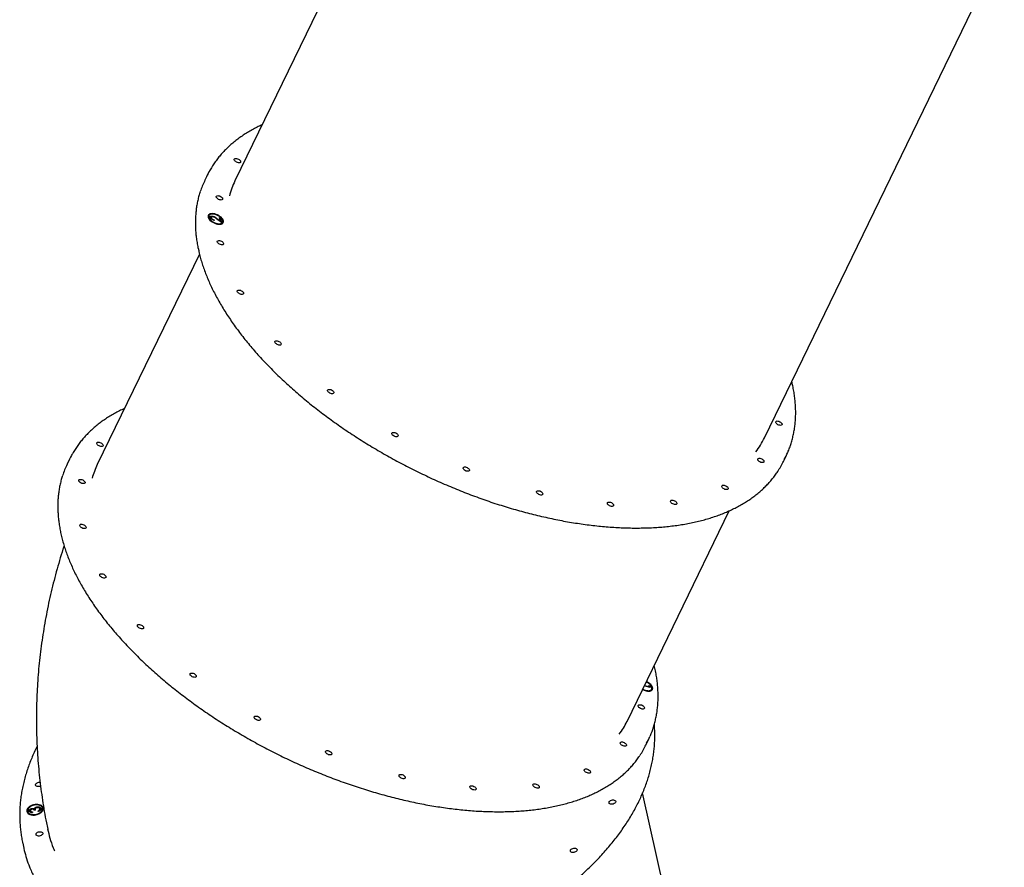
# Model space of a CAD drawing. Units: millimetres. Extents: x 4049 to 14528, y 5659 to 18970.
# Drawn here: x 6247 to 7545, y 9038 to 10155 of the extents above; entities that cross this region are included whole.
import ezdxf

# ---------------------------------------------------------------- set-up
doc = ezdxf.new("R2010")
doc.units = ezdxf.units.MM
doc.header["$LTSCALE"] = 200

msp = doc.modelspace()

# ---------------------------------------------------------------- linework, layer by layer
at = {"color": 7, "linetype": 'Continuous', "lineweight": 25}
for p, q in [((6846.5, 10594.3), (6530.5, 9942.8)), ((7228.8, 9604.2), (7544.7, 10255.7)), ((6494, 9950), (6490.7, 9943.1)), ((6496.3, 9897), (6496, 9896.3)), ((6499.6, 9895.1), (6499.1, 9894.1)), ((6499.1, 9893.5), (6499.5, 9894.2)), ((6501.2, 9895.6), (6501.6, 9896.3)), ((6502.8, 9890.6), (6503.1, 9891.4)), ((6503.1, 9891.4), (6503.3, 9890.6)), ((6512.9, 9887.9), (6506.4, 9892.8)), ((6506.9, 9893.3), (6511.1, 9890.2)), ((6510.2, 9894.4), (6511.6, 9894)), ((6511.1, 9890.2), (6510.2, 9894.4)), ((6510.4, 9893.4), (6511.2, 9893.2)), ((6510.8, 9889.5), (6511.1, 9890.2)), ((6511.2, 9893.2), (6511.6, 9894)), ((6511.2, 9893.2), (6512.3, 9888.4)), ((6511.6, 9894), (6512.9, 9887.9)), ((6514, 9887.6), (6514.3, 9888.3)), ((6483.8, 9846.4), (6349.2, 9568.8)), ((7253.7, 9573.1), (7257.1, 9580)), ((6312.7, 9576.1), (6309.3, 9569.2)), ((7047.4, 9230.2), (7182, 9507.8)), ((7078.1, 9275.1), (7070.1, 9277.1)), ((7070.5, 9277.7), (7076.5, 9276.3)), ((7076.5, 9276.3), (7076.2, 9277.7)), ((7076.2, 9277.7), (7077.7, 9276.8)), ((7076.2, 9275.6), (7076.5, 9276.3)), ((7076.4, 9276.5), (7077.4, 9276)), ((7077.4, 9276), (7077.7, 9276.8)), ((7077.4, 9276), (7077.5, 9275.3)), ((7077.7, 9276.8), (7078.1, 9275.1)), ((7079.7, 9272.1), (7080.1, 9272.9)), ((7072.4, 9199.2), (7075.7, 9206.1)), ((7125, 8879.9), (7068, 9136)), ((6257.4, 9111.7), (6257.6, 9110.9)), ((6261.2, 9111.6), (6261, 9112.4)), ((6262.9, 9114.8), (6262.7, 9115.6)), ((6263.7, 9111), (6263.8, 9110.2)), ((6267.3, 9113.3), (6265.8, 9113)), ((6266.1, 9114.4), (6266, 9115.2)), ((6267.2, 9115.7), (6267, 9116.4)), ((6269.6, 9116.8), (6269.5, 9117.5)), ((6271.2, 9111.5), (6271.1, 9112.3)), ((6273.1, 9112.7), (6272.9, 9113.5)), ((6273.6, 9114.4), (6273.4, 9115.2)), ((6277.1, 9115.3), (6276.9, 9116)), ((6250.9, 9069.9), (6252.4, 9063)), ((6252.4, 9063.2), (6252.4, 9063))]:
    msp.add_line(p, q, dxfattribs=at)
at = {"color": 7, "linetype": 'Continuous', "lineweight": 25, "flags": 128}
for points in [[(6529.8, 9970.5), (6529.8, 9971.3), (6530.2, 9971.8), (6530.8, 9972.2), (6531.7, 9972.4), (6532.8, 9972.4), (6534, 9972.1), (6535.1, 9971.6), (6536.2, 9970.9), (6537.1, 9970.2), (6537.8, 9969.3), (6538.1, 9968.5), (6538.1, 9967.8), (6537.8, 9967.2), (6537.1, 9966.8), (6536.2, 9966.7), (6535.2, 9966.7), (6534, 9967), (6532.8, 9967.5), (6531.7, 9968.2), (6530.8, 9968.9), (6530.2, 9969.7), (6529.8, 9970.5)], [(6506, 9921.5), (6506, 9922.2), (6506.4, 9922.8), (6507, 9923.2), (6507.9, 9923.4), (6509, 9923.3), (6510.2, 9923), (6511.3, 9922.5), (6512.4, 9921.9), (6513.3, 9921.1), (6514, 9920.3), (6514.3, 9919.5), (6514.3, 9918.8), (6514, 9918.2), (6513.3, 9917.8), (6512.4, 9917.6), (6511.4, 9917.7), (6510.2, 9918), (6509, 9918.4), (6507.9, 9919.1), (6507, 9919.9), (6506.4, 9920.7), (6506, 9921.5)], [(6503.9, 9899.3), (6502.1, 9899.6), (6500.4, 9899.7), (6498.9, 9899.6), (6497.6, 9899.3), (6496.5, 9898.7), (6495.7, 9898), (6495.3, 9897.1), (6495.1, 9896), (6495.3, 9894.8), (6495.8, 9893.6), (6496.6, 9892.3), (6497.7, 9891.1), (6499.1, 9889.9), (6500.6, 9888.8), (6502.3, 9887.8), (6504.1, 9887), (6505.9, 9886.3), (6507.7, 9885.9), (6509.4, 9885.7), (6511.1, 9885.7), (6512.5, 9885.9), (6513.7, 9886.3), (6514.6, 9887), (6515.2, 9887.8), (6515.5, 9888.8), (6515.5, 9889.9), (6515.2, 9891.1), (6514.5, 9892.4), (6513.5, 9893.7), (6512.3, 9894.9), (6510.9, 9896), (6509.3, 9897.1), (6507.5, 9898), (6505.7, 9898.7), (6503.9, 9899.3)], [(6504, 9898.7), (6502.3, 9899), (6500.7, 9899.1), (6499.3, 9898.9), (6498, 9898.6), (6497.1, 9898), (6496.4, 9897.2), (6496.1, 9896.3), (6496.1, 9895.2), (6496.4, 9894), (6497.1, 9892.8), (6498.1, 9891.6), (6499.3, 9890.4), (6500.7, 9889.3), (6502.3, 9888.4), (6504, 9887.5), (6505.8, 9886.9), (6507.5, 9886.5), (6509.2, 9886.3), (6510.7, 9886.3), (6512.1, 9886.6), (6513.2, 9887.1), (6514, 9887.7), (6514.5, 9888.6), (6514.6, 9889.6), (6514.5, 9890.7), (6514, 9891.9), (6513.1, 9893.1), (6512, 9894.3), (6510.7, 9895.5), (6509.2, 9896.5), (6507.5, 9897.4), (6505.8, 9898.2), (6504, 9898.7)], [(6507.4, 9862.3), (6507.4, 9863), (6507.7, 9863.6), (6508.3, 9864), (6509.2, 9864.2), (6510.3, 9864.1), (6511.5, 9863.9), (6512.7, 9863.4), (6513.7, 9862.7), (6514.6, 9861.9), (6515.3, 9861.1), (6515.6, 9860.3), (6515.6, 9859.6), (6515.3, 9859), (6514.7, 9858.6), (6513.8, 9858.4), (6512.7, 9858.5), (6511.5, 9858.8), (6510.3, 9859.3), (6509.2, 9859.9), (6508.3, 9860.7), (6507.7, 9861.5), (6507.4, 9862.3)], [(6533.7, 9797.1), (6533.7, 9797.8), (6534.1, 9798.4), (6534.7, 9798.8), (6535.6, 9798.9), (6536.7, 9798.9), (6537.9, 9798.6), (6539, 9798.1), (6540.1, 9797.4), (6541, 9796.7), (6541.7, 9795.9), (6542, 9795.1), (6542, 9794.3), (6541.7, 9793.8), (6541, 9793.4), (6540.1, 9793.2), (6539, 9793.2), (6537.9, 9793.5), (6536.7, 9794), (6535.6, 9794.7), (6534.7, 9795.4), (6534.1, 9796.3), (6533.7, 9797.1)], [(6583.3, 9730.2), (6583.3, 9730.9), (6583.7, 9731.5), (6584.3, 9731.9), (6585.2, 9732), (6586.3, 9732), (6587.5, 9731.7), (6588.6, 9731.2), (6589.7, 9730.5), (6590.6, 9729.8), (6591.3, 9728.9), (6591.6, 9728.1), (6591.6, 9727.4), (6591.3, 9726.8), (6590.6, 9726.4), (6589.7, 9726.3), (6588.6, 9726.3), (6587.5, 9726.6), (6586.3, 9727.1), (6585.2, 9727.8), (6584.3, 9728.5), (6583.7, 9729.4), (6583.3, 9730.2)], [(6652.8, 9666.2), (6652.8, 9666.9), (6653.1, 9667.5), (6653.8, 9667.9), (6654.7, 9668), (6655.7, 9668), (6656.9, 9667.7), (6658.1, 9667.2), (6659.2, 9666.5), (6660.1, 9665.8), (6660.7, 9665), (6661.1, 9664.2), (6661.1, 9663.4), (6660.7, 9662.9), (6660.1, 9662.5), (6659.2, 9662.3), (6658.1, 9662.3), (6656.9, 9662.6), (6655.8, 9663.1), (6654.7, 9663.8), (6653.8, 9664.5), (6653.1, 9665.4), (6652.8, 9666.2)], [(7243.5, 9624.4), (7243.5, 9625.1), (7243.8, 9625.7), (7244.5, 9626.1), (7245.4, 9626.3), (7246.4, 9626.2), (7247.6, 9625.9), (7248.8, 9625.4), (7249.9, 9624.8), (7250.8, 9624), (7251.4, 9623.2), (7251.7, 9622.4), (7251.7, 9621.7), (7251.4, 9621.1), (7250.8, 9620.7), (7249.9, 9620.5), (7248.8, 9620.6), (7247.6, 9620.9), (7246.4, 9621.3), (7245.4, 9622), (7244.5, 9622.8), (7243.8, 9623.6), (7243.5, 9624.4)], [(6737.4, 9609.5), (6737.4, 9610.2), (6737.7, 9610.8), (6738.3, 9611.2), (6739.2, 9611.3), (6740.3, 9611.3), (6741.5, 9611), (6742.7, 9610.5), (6743.8, 9609.8), (6744.7, 9609.1), (6745.3, 9608.2), (6745.6, 9607.4), (6745.6, 9606.7), (6745.3, 9606.1), (6744.7, 9605.7), (6743.8, 9605.6), (6742.7, 9605.6), (6741.5, 9605.9), (6740.3, 9606.4), (6739.3, 9607.1), (6738.4, 9607.8), (6737.7, 9608.7), (6737.4, 9609.5)], [(6356.8, 9594.6), (6356.8, 9593.9), (6356.4, 9593.3), (6355.8, 9592.9), (6354.9, 9592.7), (6353.8, 9592.8), (6352.6, 9593.1), (6351.5, 9593.6), (6350.4, 9594.2), (6349.5, 9595), (6348.8, 9595.8), (6348.5, 9596.6), (6348.5, 9597.3), (6348.8, 9597.9), (6349.5, 9598.3), (6350.4, 9598.5), (6351.5, 9598.4), (6352.6, 9598.1), (6353.8, 9597.6), (6354.9, 9597), (6355.8, 9596.2), (6356.4, 9595.4), (6356.8, 9594.6)], [(6831.3, 9563.9), (6831.3, 9564.6), (6831.7, 9565.2), (6832.3, 9565.6), (6833.2, 9565.8), (6834.3, 9565.7), (6835.5, 9565.4), (6836.6, 9564.9), (6837.7, 9564.3), (6838.6, 9563.5), (6839.3, 9562.7), (6839.6, 9561.9), (6839.6, 9561.2), (6839.3, 9560.6), (6838.6, 9560.2), (6837.7, 9560), (6836.6, 9560.1), (6835.5, 9560.3), (6834.3, 9560.8), (6833.2, 9561.5), (6832.3, 9562.3), (6831.7, 9563.1), (6831.3, 9563.9)], [(7219.7, 9575.3), (7219.7, 9576.1), (7220, 9576.6), (7220.6, 9577), (7221.5, 9577.2), (7222.6, 9577.2), (7223.8, 9576.9), (7225, 9576.4), (7226.1, 9575.7), (7227, 9575), (7227.6, 9574.1), (7227.9, 9573.3), (7227.9, 9572.6), (7227.6, 9572), (7227, 9571.6), (7226.1, 9571.5), (7225, 9571.5), (7223.8, 9571.8), (7222.6, 9572.3), (7221.6, 9573), (7220.7, 9573.7), (7220, 9574.5), (7219.7, 9575.3)], [(6333, 9545.5), (6333, 9544.8), (6332.6, 9544.2), (6332, 9543.9), (6331.1, 9543.7), (6330, 9543.7), (6328.8, 9544), (6327.7, 9544.5), (6326.6, 9545.2), (6325.7, 9545.9), (6325, 9546.8), (6324.7, 9547.6), (6324.7, 9548.3), (6325, 9548.9), (6325.7, 9549.3), (6326.6, 9549.4), (6327.6, 9549.4), (6328.8, 9549.1), (6330, 9548.6), (6331.1, 9547.9), (6332, 9547.2), (6332.6, 9546.3), (6333, 9545.5)], [(7172.4, 9539.8), (7172.4, 9540.5), (7172.7, 9541.1), (7173.3, 9541.5), (7174.2, 9541.6), (7175.3, 9541.6), (7176.5, 9541.3), (7177.7, 9540.8), (7178.8, 9540.1), (7179.7, 9539.4), (7180.3, 9538.6), (7180.6, 9537.8), (7180.6, 9537), (7180.3, 9536.5), (7179.7, 9536.1), (7178.8, 9535.9), (7177.7, 9535.9), (7176.5, 9536.2), (7175.3, 9536.7), (7174.2, 9537.4), (7173.3, 9538.1), (7172.7, 9539), (7172.4, 9539.8)], [(6928.2, 9532.6), (6928.2, 9533.3), (6928.6, 9533.9), (6929.2, 9534.3), (6930.1, 9534.4), (6931.2, 9534.4), (6932.4, 9534.1), (6933.5, 9533.6), (6934.6, 9532.9), (6935.5, 9532.2), (6936.2, 9531.3), (6936.5, 9530.5), (6936.5, 9529.8), (6936.2, 9529.2), (6935.5, 9528.8), (6934.6, 9528.7), (6933.6, 9528.7), (6932.4, 9529), (6931.2, 9529.5), (6930.1, 9530.2), (6929.2, 9530.9), (6928.6, 9531.8), (6928.2, 9532.6)], [(7021.5, 9517.6), (7021.5, 9518.3), (7021.8, 9518.9), (7022.5, 9519.3), (7023.4, 9519.5), (7024.5, 9519.4), (7025.6, 9519.1), (7026.8, 9518.7), (7027.9, 9518), (7028.8, 9517.2), (7029.4, 9516.4), (7029.8, 9515.6), (7029.8, 9514.9), (7029.4, 9514.3), (7028.8, 9513.9), (7027.9, 9513.7), (7026.8, 9513.8), (7025.6, 9514.1), (7024.5, 9514.6), (7023.4, 9515.2), (7022.5, 9516), (7021.8, 9516.8), (7021.5, 9517.6)], [(7104.8, 9520.1), (7104.8, 9520.8), (7105.1, 9521.4), (7105.7, 9521.8), (7106.6, 9521.9), (7107.7, 9521.9), (7108.9, 9521.6), (7110.1, 9521.1), (7111.2, 9520.5), (7112.1, 9519.7), (7112.7, 9518.9), (7113, 9518.1), (7113, 9517.3), (7112.7, 9516.8), (7112.1, 9516.4), (7111.2, 9516.2), (7110.1, 9516.2), (7108.9, 9516.5), (7107.7, 9517), (7106.7, 9517.7), (7105.8, 9518.5), (7105.1, 9519.3), (7104.8, 9520.1)], [(6334.3, 9486.4), (6334.3, 9485.7), (6334, 9485.1), (6333.3, 9484.7), (6332.4, 9484.5), (6331.3, 9484.6), (6330.2, 9484.8), (6329, 9485.3), (6327.9, 9486), (6327, 9486.8), (6326.4, 9487.6), (6326, 9488.4), (6326, 9489.1), (6326.4, 9489.7), (6327, 9490.1), (6327.9, 9490.3), (6329, 9490.2), (6330.1, 9489.9), (6331.3, 9489.4), (6332.4, 9488.8), (6333.3, 9488), (6334, 9487.2), (6334.3, 9486.4)], [(6360.6, 9421.1), (6360.7, 9420.4), (6360.3, 9419.8), (6359.7, 9419.4), (6358.8, 9419.2), (6357.7, 9419.3), (6356.5, 9419.6), (6355.3, 9420.1), (6354.3, 9420.7), (6353.4, 9421.5), (6352.7, 9422.3), (6352.4, 9423.1), (6352.4, 9423.8), (6352.7, 9424.4), (6353.4, 9424.8), (6354.3, 9425), (6355.3, 9424.9), (6356.5, 9424.7), (6357.7, 9424.2), (6358.8, 9423.5), (6359.7, 9422.7), (6360.3, 9421.9), (6360.6, 9421.1)], [(6410.3, 9354.2), (6410.3, 9353.5), (6409.9, 9352.9), (6409.3, 9352.5), (6408.4, 9352.3), (6407.3, 9352.4), (6406.1, 9352.7), (6404.9, 9353.2), (6403.9, 9353.8), (6403, 9354.6), (6402.3, 9355.4), (6402, 9356.2), (6402, 9356.9), (6402.3, 9357.5), (6403, 9357.9), (6403.9, 9358.1), (6404.9, 9358), (6406.1, 9357.7), (6407.3, 9357.3), (6408.4, 9356.6), (6409.3, 9355.8), (6409.9, 9355), (6410.3, 9354.2)], [(6479.7, 9290.2), (6479.7, 9289.5), (6479.4, 9288.9), (6478.7, 9288.5), (6477.8, 9288.3), (6476.8, 9288.4), (6475.6, 9288.7), (6474.4, 9289.2), (6473.3, 9289.8), (6472.4, 9290.6), (6471.8, 9291.4), (6471.4, 9292.2), (6471.4, 9292.9), (6471.8, 9293.5), (6472.4, 9293.9), (6473.3, 9294.1), (6474.4, 9294), (6475.6, 9293.8), (6476.7, 9293.3), (6477.8, 9292.6), (6478.7, 9291.8), (6479.4, 9291), (6479.7, 9290.2)], [(7072.4, 9271.2), (7074.2, 9270.9), (7075.8, 9270.8), (7077.2, 9271), (7078.4, 9271.4), (7079.4, 9272), (7080, 9272.7), (7080.3, 9273.7), (7080.3, 9274.7), (7080, 9275.9), (7079.3, 9277.1), (7078.4, 9278.3), (7077.2, 9279.5), (7075.7, 9280.6), (7074.1, 9281.6), (7072.7, 9282.3)], [(7072.6, 9270.6), (7074.4, 9270.3), (7076, 9270.2), (7077.5, 9270.3), (7078.9, 9270.7), (7079.9, 9271.2), (7080.7, 9272), (7081.2, 9272.9), (7081.3, 9273.9), (7081.1, 9275.1), (7080.6, 9276.3), (7079.8, 9277.6), (7078.7, 9278.8), (7077.4, 9280), (7075.9, 9281.2), (7074.2, 9282.1), (7072.9, 9282.8)], [(7070.4, 9248.4), (7070.4, 9247.7), (7070.1, 9247.1), (7069.4, 9246.7), (7068.5, 9246.6), (7067.5, 9246.6), (7066.3, 9246.9), (7065.1, 9247.4), (7064, 9248.1), (7063.1, 9248.8), (7062.5, 9249.7), (7062.1, 9250.5), (7062.1, 9251.2), (7062.5, 9251.8), (7063.1, 9252.2), (7064, 9252.3), (7065.1, 9252.3), (7066.3, 9252), (7067.4, 9251.5), (7068.5, 9250.8), (7069.4, 9250.1), (7070.1, 9249.2), (7070.4, 9248.4)], [(6564.3, 9233.5), (6564.3, 9232.8), (6564, 9232.2), (6563.3, 9231.8), (6562.4, 9231.6), (6561.4, 9231.7), (6560.2, 9232), (6559, 9232.5), (6557.9, 9233.1), (6557, 9233.9), (6556.4, 9234.7), (6556, 9235.5), (6556, 9236.2), (6556.4, 9236.8), (6557, 9237.2), (6557.9, 9237.4), (6559, 9237.3), (6560.2, 9237), (6561.3, 9236.6), (6562.4, 9235.9), (6563.3, 9235.1), (6564, 9234.3), (6564.3, 9233.5)], [(7083.7, 9223.4), (7083.5, 9224.8), (7083.4, 9226.1)], [(7046.6, 9199.4), (7046.6, 9198.7), (7046.3, 9198.1), (7045.6, 9197.7), (7044.7, 9197.5), (7043.7, 9197.6), (7042.5, 9197.9), (7041.3, 9198.4), (7040.2, 9199), (7039.3, 9199.8), (7038.7, 9200.6), (7038.3, 9201.4), (7038.3, 9202.1), (7038.7, 9202.7), (7039.3, 9203.1), (7040.2, 9203.3), (7041.3, 9203.2), (7042.5, 9202.9), (7043.6, 9202.4), (7044.7, 9201.8), (7045.6, 9201), (7046.3, 9200.2), (7046.6, 9199.4)], [(6658.3, 9187.9), (6658.3, 9187.2), (6657.9, 9186.6), (6657.3, 9186.2), (6656.4, 9186.1), (6655.3, 9186.1), (6654.1, 9186.4), (6653, 9186.9), (6651.9, 9187.6), (6651, 9188.3), (6650.3, 9189.1), (6650, 9189.9), (6650, 9190.7), (6650.3, 9191.2), (6651, 9191.6), (6651.9, 9191.8), (6652.9, 9191.8), (6654.1, 9191.5), (6655.3, 9191), (6656.4, 9190.3), (6657.3, 9189.6), (6657.9, 9188.7), (6658.3, 9187.9)], [(6999.3, 9163.8), (6999.3, 9163.1), (6999, 9162.5), (6998.3, 9162.1), (6997.4, 9161.9), (6996.3, 9162), (6995.2, 9162.3), (6994, 9162.8), (6992.9, 9163.4), (6992, 9164.2), (6991.4, 9165), (6991, 9165.8), (6991, 9166.5), (6991.4, 9167.1), (6992, 9167.5), (6992.9, 9167.7), (6994, 9167.6), (6995.2, 9167.4), (6996.3, 9166.9), (6997.4, 9166.2), (6998.3, 9165.4), (6999, 9164.6), (6999.3, 9163.8)], [(6267.8, 9146.2), (6267.9, 9147), (6268.2, 9147.8), (6268.9, 9148.6), (6269.9, 9149.3), (6271, 9149.7), (6272.3, 9150), (6273.5, 9150.1), (6273.8, 9150.1)], [(6755.2, 9156.6), (6755.2, 9155.9), (6754.8, 9155.3), (6754.2, 9154.9), (6753.3, 9154.7), (6752.2, 9154.8), (6751, 9155.1), (6749.9, 9155.6), (6748.8, 9156.2), (6747.9, 9157), (6747.2, 9157.8), (6746.9, 9158.6), (6746.9, 9159.3), (6747.2, 9159.9), (6747.9, 9160.3), (6748.8, 9160.5), (6749.8, 9160.4), (6751, 9160.1), (6752.2, 9159.7), (6753.3, 9159), (6754.2, 9158.2), (6754.8, 9157.4), (6755.2, 9156.6)], [(6274.4, 9145), (6273.5, 9144.7), (6272.2, 9144.4), (6271, 9144.3), (6269.8, 9144.5), (6268.9, 9144.9), (6268.2, 9145.5), (6267.8, 9146.2)], [(6848.4, 9141.7), (6848.4, 9140.9), (6848.1, 9140.4), (6847.5, 9140), (6846.6, 9139.8), (6845.5, 9139.9), (6844.3, 9140.1), (6843.1, 9140.6), (6842, 9141.3), (6841.1, 9142.1), (6840.5, 9142.9), (6840.2, 9143.7), (6840.2, 9144.4), (6840.5, 9145), (6841.1, 9145.4), (6842, 9145.5), (6843.1, 9145.5), (6844.3, 9145.2), (6845.5, 9144.7), (6846.6, 9144.1), (6847.5, 9143.3), (6848.1, 9142.5), (6848.4, 9141.7)], [(6931.7, 9144.1), (6931.7, 9143.4), (6931.4, 9142.8), (6930.7, 9142.4), (6929.8, 9142.3), (6928.8, 9142.3), (6927.6, 9142.6), (6926.4, 9143.1), (6925.3, 9143.7), (6924.4, 9144.5), (6923.8, 9145.3), (6923.4, 9146.1), (6923.4, 9146.9), (6923.8, 9147.4), (6924.4, 9147.8), (6925.3, 9148), (6926.4, 9147.9), (6927.6, 9147.7), (6928.7, 9147.2), (6929.8, 9146.5), (6930.7, 9145.7), (6931.4, 9144.9), (6931.7, 9144.1)], [(7023.7, 9123), (7023.7, 9123.8), (7024.1, 9124.6), (7024.8, 9125.3), (7025.7, 9126), (7026.9, 9126.5), (7028.1, 9126.7), (7029.4, 9126.8), (7030.5, 9126.6), (7031.5, 9126.2), (7032.2, 9125.6), (7032.5, 9124.9), (7032.5, 9124.1), (7032.1, 9123.3), (7031.4, 9122.5), (7030.5, 9121.9), (7029.3, 9121.4), (7028.1, 9121.1), (7026.8, 9121.1), (7025.7, 9121.2), (7024.7, 9121.6), (7024.1, 9122.2), (7023.7, 9123)], [(6277.9, 9116.3), (6277.5, 9117.4), (6276.7, 9118.4), (6275.6, 9119.3), (6274.3, 9120), (6272.7, 9120.5), (6271, 9120.8), (6269.1, 9120.9), (6267.2, 9120.7), (6265.2, 9120.4), (6263.3, 9119.8), (6261.6, 9119), (6260, 9118.1), (6258.7, 9117), (6257.6, 9115.8), (6256.9, 9114.6), (6256.4, 9113.3), (6256.3, 9112.1), (6256.6, 9110.9), (6257.2, 9109.8), (6258.1, 9108.9), (6259.3, 9108.1), (6260.8, 9107.4), (6262.5, 9107), (6264.3, 9106.9), (6266.2, 9106.9), (6268.2, 9107.2), (6270.1, 9107.6), (6271.9, 9108.3), (6273.6, 9109.2), (6275, 9110.2), (6276.2, 9111.3), (6277.1, 9112.5), (6277.7, 9113.8), (6278, 9115), (6277.9, 9116.3)], [(6276.9, 9116), (6276.5, 9117.1), (6275.7, 9118.1), (6274.7, 9119), (6273.3, 9119.6), (6271.7, 9120), (6270, 9120.2), (6268.2, 9120.2), (6266.3, 9120), (6264.5, 9119.5), (6262.7, 9118.8), (6261.1, 9118), (6259.8, 9117), (6258.7, 9115.9), (6257.9, 9114.7), (6257.4, 9113.5), (6257.3, 9112.3), (6257.6, 9111.1), (6258.2, 9110.1), (6259.1, 9109.2), (6260.3, 9108.5), (6261.8, 9107.9), (6263.4, 9107.6), (6265.2, 9107.5), (6267.1, 9107.6), (6269, 9108), (6270.8, 9108.5), (6272.4, 9109.3), (6273.9, 9110.2), (6275.2, 9111.3), (6276.1, 9112.5), (6276.7, 9113.7), (6277, 9114.9), (6276.9, 9116)], [(6268.4, 9081.1), (6268.4, 9081.9), (6268.8, 9082.7), (6269.4, 9083.4), (6270.4, 9084.1), (6271.6, 9084.6), (6272.8, 9084.8), (6274.1, 9084.9), (6275.2, 9084.7), (6276.1, 9084.3), (6276.8, 9083.7), (6277.2, 9083), (6277.2, 9082.2), (6276.8, 9081.4), (6276.1, 9080.6), (6275.2, 9080), (6274, 9079.5), (6272.7, 9079.2), (6271.5, 9079.2), (6270.4, 9079.3), (6269.4, 9079.7), (6268.7, 9080.3), (6268.4, 9081.1)], [(6972.7, 9059.4), (6972.8, 9060.2), (6973.1, 9061), (6973.8, 9061.7), (6974.8, 9062.4), (6975.9, 9062.9), (6977.2, 9063.2), (6978.4, 9063.2), (6979.6, 9063), (6980.5, 9062.6), (6981.2, 9062), (6981.5, 9061.3), (6981.5, 9060.5), (6981.2, 9059.7), (6980.5, 9058.9), (6979.5, 9058.3), (6978.4, 9057.8), (6977.1, 9057.5), (6975.9, 9057.5), (6974.7, 9057.7), (6973.8, 9058.1), (6973.1, 9058.6), (6972.7, 9059.4)]]:
    msp.add_lwpolyline(points, dxfattribs=at)
at = {"color": 7, "linetype": 'Continuous', "lineweight": 25}
for centre, radius, start, end in [((6597.8, 9899.7), 115.4, 151.576, 156.5173), ((6595.3, 9892.4), 116.2, 154.1371, 161.8039), ((6626.9, 9896.1), 107.1, 154.1589, 165.4825), ((6499.5, 9893.3), 5.7, 84.7389, 138.2907), ((6499.6, 9894.9), 3.92, 158.9697, 209.6267), ((6509.8, 9888.5), 5.34, 349.0527, 37.0982), ((6510.7, 9889.4), 3.76, 282.148, 330.0331), ((7132.2, 9651.1), 107.3, 322.3003, 334.0908), ((6416.9, 9525.6), 115.8, 151.5193, 156.7404), ((7153, 9630.5), 115.6, 331.5146, 336.7439), ((6413.9, 9518.5), 116.2, 154.1365, 162.0173), ((6445.4, 9522.2), 106.9, 154.1556, 164.4942), ((7149.9, 9623.4), 115.3, 326.5686, 334.1494), ((7077.5, 9290.4), 20.3, 241.8475, 256.04), ((7076.9, 9289.2), 18.5, 241.6467, 256.0166), ((7076.2, 9274.3), 4.16, 268.9218, 328.7992), ((7075.9, 9273.2), 5.02, 347.5191, 37.9879), ((6951, 9277), 107.1, 323.5533, 334.0945), ((6971.8, 9256.5), 115.4, 331.5776, 336.5158), ((6967.5, 9250.1), 116.6, 326.5163, 334.1099), ((6263.1, 9111.3), 6.6, 123.2437, 181.5288), ((6262.9, 9112.7), 5.6, 198.0762, 259.4959), ((6272.1, 9113.4), 6.38, 23.2239, 76.3408), ((6272.1, 9114.5), 5.03, 318.0957, 8.8729), ((6410.1, 9098.1), 161.6, 192.5513, 200.5456)]:
    msp.add_arc(centre, radius, start, end, dxfattribs=at)
for points, knots in [([(6566.4, 10016.7), (6564.7, 10015.9), (6560.8, 10014.1), (6554.9, 10011.1), (6548.7, 10007.6), (6542.8, 10003.9), (6537.1, 10000), (6531.7, 9995.9), (6526.5, 9991.7), (6521.6, 9987.3), (6517, 9982.7), (6512.6, 9978), (6508.5, 9973.1), (6504.7, 9968.1), (6501.2, 9962.9), (6498.5, 9958.5), (6497, 9955.8), (6496.6, 9954.9)], [0, 0, 0, 0, 0.052818, 0.123899, 0.194875, 0.26573, 0.33645, 0.407022, 0.477437, 0.547691, 0.617777, 0.687701, 0.75747, 0.827097, 0.896602, 0.966007, 1, 1, 1, 1]), ([(6484.8, 9928.4), (6484.5, 9927.6), (6483.6, 9924.9), (6482.3, 9920.1), (6480.9, 9914), (6479.8, 9907.8), (6479.1, 9901.5), (6478.6, 9895.1), (6478.4, 9888.6), (6478.5, 9882), (6478.9, 9875.3), (6479.6, 9868.5), (6480.6, 9861.7), (6481.4, 9856.7), (6482, 9854.1), (6482.1, 9853.8)], [0, 0, 0, 0, 0.036096, 0.122355, 0.208651, 0.294999, 0.381406, 0.467878, 0.554421, 0.641034, 0.727717, 0.814466, 0.901278, 0.988147, 1, 1, 1, 1]), ([(6498.1, 9894.6), (6498, 9895), (6498, 9895.8), (6498.9, 9896.4), (6500.1, 9896.6), (6501.1, 9896.4), (6501.6, 9896.3)], [0, 0, 0, 0, 0.279901, 0.559225, 0.779581, 1, 1, 1, 1]), ([(6498.1, 9895.2), (6498.3, 9895.3), (6498.6, 9895.7), (6499.8, 9895.8), (6500.7, 9895.7), (6501.2, 9895.6)], [0, 0, 0, 0, 0.285478, 0.642676, 1, 1, 1, 1]), ([(6503.3, 9890.6), (6502.6, 9890.8), (6501.3, 9891.2), (6499.6, 9892.3), (6498.4, 9893.5), (6498.2, 9894.3), (6498.1, 9894.6)], [0, 0, 0, 0, 0.280037, 0.559527, 0.779673, 1, 1, 1, 1]), ([(6499.2, 9894.2), (6499.2, 9894.1), (6499, 9894), (6499.1, 9893.7), (6499.1, 9893.5)], [0, 0, 0, 0, 0.195874, 1, 1, 1, 1]), ([(6499.1, 9893.5), (6499.2, 9893.1), (6499.3, 9892.7), (6499.8, 9892.3), (6499.9, 9892.2)], [0, 0, 0, 0, 0.779156, 1, 1, 1, 1]), ([(6501.8, 9895.5), (6501.4, 9895.6), (6500.6, 9895.7), (6499.8, 9895.4), (6499.4, 9894.9), (6499.5, 9894.4), (6499.5, 9894.2)], [0, 0, 0, 0, 0.279142, 0.558975, 0.779356, 1, 1, 1, 1]), ([(6499.5, 9894.2), (6499.6, 9893.9), (6499.8, 9893.3), (6500.8, 9892.4), (6502, 9891.7), (6502.8, 9891.5), (6503.1, 9891.4)], [0, 0, 0, 0, 0.279714, 0.558839, 0.77915, 1, 1, 1, 1]), ([(6501.6, 9896.3), (6502.1, 9896.2), (6503.2, 9895.8), (6505, 9894.7), (6506.2, 9893.8), (6506.9, 9893.3)], [0, 0, 0, 0, 0.279294, 0.559165, 1, 1, 1, 1]), ([(6506.4, 9892.8), (6505.7, 9893.4), (6504.6, 9894.2), (6503, 9895.2), (6502.2, 9895.4), (6501.8, 9895.5)], [0, 0, 0, 0, 0.560719, 0.780527, 1, 1, 1, 1]), ([(6482.1, 9853.8), (6482.1, 9853.7), (6482.1, 9853.7), (6482.2, 9853.6), (6482.2, 9853.5), (6482.3, 9853.4), (6482.3, 9853.4), (6482.3, 9853.3), (6482.4, 9853.2), (6482.6, 9852.9), (6482.7, 9852.4), (6482.8, 9851.6), (6482.9, 9850.6), (6483, 9849.8), (6483.1, 9849.4), (6483.1, 9849.3)], [0, 0, 0, 0, 0.008152, 0.031355, 0.04763, 0.059468, 0.073467, 0.106001, 0.197888, 0.366164, 0.530817, 0.673197, 0.830225, 0.969602, 1, 1, 1, 1]), ([(6483.1, 9849.3), (6483.2, 9848.8), (6483.9, 9845.9), (6485.3, 9840.6), (6487.4, 9833.5), (6489.9, 9826.3), (6492.6, 9819), (6495.6, 9811.7), (6498.9, 9804.4), (6502.5, 9797), (6506.4, 9789.6), (6510.5, 9782.2), (6514.9, 9774.8), (6519.6, 9767.3), (6524.5, 9759.9), (6529.7, 9752.4), (6535.1, 9745), (6540.8, 9737.5), (6546.7, 9730.1), (6552.9, 9722.7), (6559.3, 9715.4), (6566, 9708), (6572.9, 9700.7), (6580, 9693.5), (6587.3, 9686.3), (6594.8, 9679.1), (6602.6, 9672), (6610.5, 9665), (6618.6, 9658), (6626.9, 9651.1), (6635.4, 9644.3), (6644.1, 9637.6), (6653, 9631), (6662, 9624.5), (6671.1, 9618), (6680.5, 9611.7), (6689.9, 9605.5), (6699.5, 9599.4), (6709.2, 9593.4), (6719.1, 9587.5), (6729, 9581.8), (6739.1, 9576.1), (6749.3, 9570.7), (6759.5, 9565.3), (6769.8, 9560.1), (6780.3, 9555.1), (6790.7, 9550.2), (6801.3, 9545.4), (6811.9, 9540.9), (6822.5, 9536.4), (6833.2, 9532.2), (6843.9, 9528.1), (6854.6, 9524.2), (6865.3, 9520.4), (6876.1, 9516.8), (6886.8, 9513.5), (6897.6, 9510.2), (6908.3, 9507.2), (6918.9, 9504.4), (6929.6, 9501.7), (6940.2, 9499.3), (6950.8, 9497), (6961.3, 9494.9), (6971.7, 9493.1), (6982, 9491.4), (6992.3, 9489.9), (7002.5, 9488.6), (7012.6, 9487.5), (7022.6, 9486.7), (7032.5, 9486), (7042.2, 9485.5), (7051.9, 9485.2), (7061.4, 9485.2), (7070.7, 9485.3), (7079.9, 9485.6), (7089, 9486.2), (7097.9, 9486.9), (7106.6, 9487.9), (7115.2, 9489), (7123.6, 9490.4), (7131.8, 9492), (7139.8, 9493.7), (7147.6, 9495.7), (7155.2, 9497.8), (7162.6, 9500.2), (7169.7, 9502.7), (7176.7, 9505.5), (7183.4, 9508.4), (7189.9, 9511.5), (7196.1, 9514.8), (7202.1, 9518.3), (7207.9, 9522), (7213.4, 9525.8), (7218.7, 9529.8), (7223.7, 9534), (7228.4, 9538.4), (7232.8, 9542.9), (7237, 9547.6), (7240.9, 9552.4), (7243.9, 9556.4), (7245.5, 9558.9), (7246, 9559.6)], [0, 0, 0, 0, 0.0023, 0.012535, 0.022774, 0.033017, 0.043263, 0.053511, 0.063761, 0.074013, 0.084266, 0.094519, 0.104773, 0.115026, 0.125279, 0.135532, 0.145785, 0.156036, 0.166287, 0.176538, 0.186787, 0.197036, 0.207284, 0.217532, 0.227778, 0.238024, 0.248269, 0.258513, 0.268757, 0.279, 0.289242, 0.299484, 0.309726, 0.319967, 0.330207, 0.340447, 0.350687, 0.360926, 0.371166, 0.381404, 0.391643, 0.401882, 0.41212, 0.422358, 0.432596, 0.442835, 0.453073, 0.463311, 0.473549, 0.483788, 0.494026, 0.504265, 0.514504, 0.524743, 0.534982, 0.545222, 0.555462, 0.565703, 0.575944, 0.586185, 0.596428, 0.60667, 0.616913, 0.627157, 0.637402, 0.647647, 0.657893, 0.66814, 0.678387, 0.688636, 0.698885, 0.709135, 0.719386, 0.729638, 0.73989, 0.750144, 0.760397, 0.770652, 0.780907, 0.791162, 0.801418, 0.811673, 0.821928, 0.832182, 0.842434, 0.852684, 0.862933, 0.873178, 0.883419, 0.893656, 0.903888, 0.914113, 0.924332, 0.934543, 0.944747, 0.954942, 0.965128, 0.975307, 0.985477, 0.99564, 1, 1, 1, 1]), ([(7259.3, 9585.1), (7259.8, 9586.1), (7261, 9588.9), (7262.8, 9593.8), (7264.7, 9599.8), (7266.2, 9605.9), (7267.5, 9612.1), (7268.5, 9618.4), (7269.3, 9624.8), (7269.7, 9631.4), (7269.8, 9638), (7269.6, 9644.8), (7269.1, 9651.6), (7268.4, 9658.5), (7267.3, 9665.5), (7266, 9672), (7265, 9676.2), (7264.6, 9678.1)], [0, 0, 0, 0, 0.034876, 0.104273, 0.173707, 0.243208, 0.312804, 0.382517, 0.452367, 0.522368, 0.592528, 0.662849, 0.733332, 0.803968, 0.874749, 0.945665, 1, 1, 1, 1]), ([(6385, 9642.7), (6383.9, 9642.2), (6380.5, 9640.7), (6375.1, 9637.9), (6368.8, 9634.5), (6362.8, 9630.8), (6357.1, 9627), (6351.6, 9623), (6346.4, 9618.8), (6341.4, 9614.4), (6336.7, 9609.9), (6332.3, 9605.2), (6328.1, 9600.4), (6324.3, 9595.3), (6320.7, 9590.2), (6317.7, 9585.4), (6316, 9582.3), (6315.3, 9581)], [0, 0, 0, 0, 0.035995, 0.107221, 0.178346, 0.249352, 0.320226, 0.390956, 0.461532, 0.531944, 0.602191, 0.672272, 0.742197, 0.811976, 0.881628, 0.951173, 1, 1, 1, 1]), ([(6303.3, 9554.1), (6303.1, 9553.4), (6302.2, 9550.7), (6300.9, 9546), (6299.5, 9540), (6298.5, 9533.8), (6297.7, 9527.5), (6297.2, 9521.1), (6297, 9514.6), (6297.2, 9508), (6297.6, 9501.3), (6298.3, 9494.5), (6299.3, 9487.6), (6300.3, 9482), (6301, 9478.6), (6301.2, 9477.6)], [0, 0, 0, 0, 0.030824, 0.115275, 0.199764, 0.284304, 0.368903, 0.453565, 0.538296, 0.623097, 0.707965, 0.792898, 0.877893, 0.962943, 1, 1, 1, 1]), ([(6301.2, 9477.6), (6301.5, 9476.4), (6302.3, 9472.8), (6303.9, 9466.8), (6306.1, 9459.7), (6308.5, 9452.5), (6311.2, 9445.2), (6314.2, 9437.9), (6317.5, 9430.6), (6321.1, 9423.2), (6325, 9415.8), (6329.1, 9408.4), (6333.5, 9401), (6338.1, 9393.5), (6343.1, 9386.1), (6348.2, 9378.6), (6353.7, 9371.2), (6359.4, 9363.7), (6365.3, 9356.3), (6371.5, 9348.9), (6377.9, 9341.6), (6384.5, 9334.2), (6391.4, 9326.9), (6398.5, 9319.7), (6405.8, 9312.5), (6413.3, 9305.3), (6421.1, 9298.2), (6429, 9291.2), (6437.1, 9284.2), (6445.5, 9277.3), (6454, 9270.5), (6462.6, 9263.8), (6471.5, 9257.2), (6480.5, 9250.6), (6489.6, 9244.2), (6499, 9237.9), (6508.4, 9231.6), (6518, 9225.5), (6527.7, 9219.5), (6537.6, 9213.7), (6547.5, 9207.9), (6557.6, 9202.3), (6567.7, 9196.8), (6578, 9191.5), (6588.3, 9186.3), (6598.7, 9181.2), (6609.2, 9176.3), (6619.7, 9171.6), (6630.3, 9167), (6641, 9162.6), (6651.6, 9158.3), (6662.3, 9154.2), (6673.1, 9150.3), (6683.8, 9146.5), (6694.5, 9143), (6705.3, 9139.6), (6716, 9136.4), (6726.7, 9133.3), (6737.4, 9130.5), (6748.1, 9127.8), (6758.7, 9125.4), (6769.2, 9123.1), (6779.7, 9121), (6790.2, 9119.1), (6800.5, 9117.5), (6810.8, 9116), (6821, 9114.7), (6831.1, 9113.6), (6841.1, 9112.7), (6851, 9112), (6860.7, 9111.6), (6870.3, 9111.3), (6879.9, 9111.2), (6889.2, 9111.4), (6898.4, 9111.7), (6907.5, 9112.2), (6916.4, 9113), (6925.1, 9113.9), (6933.7, 9115.1), (6942.1, 9116.4), (6950.3, 9118), (6958.3, 9119.7), (6966.1, 9121.7), (6973.7, 9123.8), (6981.1, 9126.2), (6988.3, 9128.7), (6995.2, 9131.5), (7001.9, 9134.4), (7008.4, 9137.5), (7014.7, 9140.8), (7020.7, 9144.3), (7026.5, 9148), (7032, 9151.8), (7037.2, 9155.8), (7042.2, 9160), (7047, 9164.4), (7051.4, 9168.9), (7055.6, 9173.5), (7059.5, 9178.4), (7062.5, 9182.4), (7064.1, 9184.8), (7064.5, 9185.5)], [0, 0, 0, 0, 0.005387, 0.015593, 0.025802, 0.036014, 0.04623, 0.056448, 0.066668, 0.076889, 0.087111, 0.097334, 0.107557, 0.11778, 0.128003, 0.138226, 0.148448, 0.158669, 0.16889, 0.17911, 0.189329, 0.199548, 0.209765, 0.219982, 0.230198, 0.240414, 0.250628, 0.260842, 0.271056, 0.281269, 0.291481, 0.301692, 0.311903, 0.322114, 0.332324, 0.342534, 0.352743, 0.362952, 0.373161, 0.38337, 0.393578, 0.403786, 0.413994, 0.424202, 0.43441, 0.444618, 0.454826, 0.465034, 0.475242, 0.48545, 0.495658, 0.505866, 0.516075, 0.526284, 0.536493, 0.546702, 0.556912, 0.567122, 0.577333, 0.587544, 0.597756, 0.607968, 0.618181, 0.628394, 0.638609, 0.648823, 0.659039, 0.669255, 0.679473, 0.689691, 0.69991, 0.710129, 0.72035, 0.730571, 0.740793, 0.751016, 0.76124, 0.771464, 0.781689, 0.791914, 0.802139, 0.812364, 0.822588, 0.832811, 0.843033, 0.853254, 0.863471, 0.873686, 0.883897, 0.894104, 0.904305, 0.914501, 0.92469, 0.934871, 0.945044, 0.955209, 0.965366, 0.975514, 0.985654, 0.995787, 1, 1, 1, 1]), ([(6305.5, 9461.9), (6304.9, 9460.3), (6302.8, 9453.9), (6299.3, 9442.4), (6295.1, 9427.5), (6291.2, 9412.5), (6287.5, 9397.5), (6284.2, 9382.5), (6281.3, 9367.4), (6278.6, 9352.3), (6276.3, 9337.2), (6274.3, 9322.1), (6272.5, 9307), (6271.2, 9291.8), (6270.1, 9276.7), (6269.4, 9261.5), (6268.9, 9246.4), (6268.8, 9231.3), (6269, 9216.2), (6269.5, 9201.1), (6270.4, 9186.1), (6271.5, 9171.1), (6273, 9156.1), (6274.8, 9141.2), (6276.9, 9126.3), (6279.3, 9111.5), (6281.6, 9098.8), (6283.2, 9091), (6283.8, 9088.2)], [0, 0, 0, 0, 0.012802, 0.053671, 0.094463, 0.135179, 0.175819, 0.216388, 0.256885, 0.297314, 0.337677, 0.377975, 0.418212, 0.458389, 0.498511, 0.53858, 0.578598, 0.618569, 0.658497, 0.698384, 0.738233, 0.778049, 0.817834, 0.857592, 0.897327, 0.937041, 0.97674, 1, 1, 1, 1]), ([(7077.8, 9210.7), (7078.5, 9212.3), (7080, 9215.7), (7081.9, 9221.3), (7083.7, 9227.3), (7085.2, 9233.4), (7086.5, 9239.6), (7087.4, 9246), (7088, 9252.4), (7088.4, 9259), (7088.4, 9265.7), (7088.2, 9272.4), (7087.6, 9279.3), (7086.8, 9286.2), (7085.7, 9293.2), (7084.4, 9299.2), (7083.6, 9302.9), (7083.3, 9304.2), (7083.3, 9304.2)], [0, 0, 0, 0, 0.056429, 0.125424, 0.194462, 0.263573, 0.332785, 0.402119, 0.471592, 0.541218, 0.611003, 0.680948, 0.751052, 0.821307, 0.891705, 0.961965, 0.999546, 1, 1, 1, 1]), ([(6259, 9041.1), (6259.2, 9040.4), (6260.3, 9037.3), (6262.6, 9032.1), (6265.6, 9025.5), (6269, 9019), (6272.7, 9012.6), (6276.7, 9006.3), (6280.9, 9000.2), (6285.5, 8994.1), (6290.3, 8988.2), (6295.5, 8982.4), (6300.9, 8976.7), (6306.5, 8971.1), (6312.5, 8965.7), (6318.7, 8960.4), (6325.1, 8955.3), (6331.9, 8950.3), (6338.8, 8945.5), (6346, 8940.9), (6353.5, 8936.3), (6361.2, 8932), (6369.1, 8927.8), (6377.2, 8923.8), (6385.6, 8920), (6394.1, 8916.3), (6402.9, 8912.9), (6411.9, 8909.6), (6421, 8906.4), (6430.3, 8903.5), (6439.8, 8900.8), (6449.5, 8898.2), (6459.4, 8895.9), (6469.3, 8893.7), (6479.5, 8891.8), (6489.8, 8890), (6500.2, 8888.4), (6510.7, 8887), (6521.3, 8885.9), (6532.1, 8884.9), (6542.9, 8884.1), (6553.9, 8883.5), (6564.9, 8883.2), (6576, 8883), (6587.2, 8883), (6598.4, 8883.3), (6609.7, 8883.7), (6621, 8884.4), (6632.4, 8885.2), (6643.7, 8886.3), (6655.1, 8887.5), (6666.5, 8888.9), (6677.9, 8890.6), (6689.3, 8892.4), (6700.7, 8894.5), (6712.1, 8896.7), (6723.4, 8899.1), (6734.7, 8901.7), (6745.9, 8904.5), (6757.1, 8907.5), (6768.2, 8910.7), (6779.2, 8914), (6790.1, 8917.6), (6801, 8921.3), (6811.7, 8925.1), (6822.3, 8929.2), (6832.9, 8933.4), (6843.3, 8937.8), (6853.5, 8942.4), (6863.7, 8947.1), (6873.6, 8951.9), (6883.5, 8956.9), (6893.1, 8962.1), (6902.6, 8967.4), (6911.9, 8972.8), (6921.1, 8978.4), (6930, 8984.1), (6938.8, 8990), (6947.3, 8995.9), (6955.7, 9002), (6963.8, 9008.2), (6971.7, 9014.5), (6979.4, 9020.9), (6986.8, 9027.4), (6994, 9034.1), (7001, 9040.8), (7007.7, 9047.5), (7014.2, 9054.4), (7020.4, 9061.3), (7026.3, 9068.4), (7032, 9075.4), (7037.4, 9082.6), (7042.5, 9089.8), (7047.3, 9097), (7051.9, 9104.3), (7056.1, 9111.6), (7060.1, 9119), (7063.8, 9126.4), (7067.1, 9133.8), (7070.2, 9141.2), (7073, 9148.7), (7075.5, 9156.1), (7077.6, 9163.6), (7079.5, 9171), (7081, 9178.4), (7082.3, 9185.8), (7083.2, 9193.2), (7083.8, 9200.6), (7084.1, 9207.9), (7084.1, 9215.1), (7083.9, 9220.2), (7083.7, 9222.8), (7083.7, 9223.1)], [0, 0, 0, 0, 0.003193, 0.012369, 0.021547, 0.030727, 0.03991, 0.049097, 0.058287, 0.067481, 0.076679, 0.08588, 0.095085, 0.104293, 0.113505, 0.12272, 0.131938, 0.141158, 0.15038, 0.159604, 0.16883, 0.178057, 0.187285, 0.196515, 0.205745, 0.214975, 0.224207, 0.233438, 0.24267, 0.251901, 0.261133, 0.270364, 0.279595, 0.288827, 0.298057, 0.307288, 0.316518, 0.325748, 0.334978, 0.344207, 0.353436, 0.362664, 0.371892, 0.38112, 0.390348, 0.399576, 0.408803, 0.41803, 0.427257, 0.436483, 0.44571, 0.454936, 0.464162, 0.473388, 0.482614, 0.49184, 0.501066, 0.510292, 0.519518, 0.528744, 0.53797, 0.547196, 0.556422, 0.565649, 0.574875, 0.584102, 0.593329, 0.602556, 0.611784, 0.621011, 0.630239, 0.639467, 0.648696, 0.657925, 0.667154, 0.676384, 0.685614, 0.694844, 0.704075, 0.713306, 0.722537, 0.731769, 0.741001, 0.750234, 0.759466, 0.768699, 0.777932, 0.787164, 0.796397, 0.80563, 0.814862, 0.824093, 0.833324, 0.842554, 0.851782, 0.86101, 0.870235, 0.879459, 0.888681, 0.8979, 0.907116, 0.916329, 0.925539, 0.934745, 0.943948, 0.953146, 0.962341, 0.971533, 0.98072, 0.989904, 0.999085, 1, 1, 1, 1]), ([(6269.8, 9197.3), (6269.7, 9197.2), (6268.4, 9194.6), (6266, 9189.4), (6262.7, 9181.9), (6259.7, 9174.4), (6257, 9166.9), (6254.7, 9159.4), (6252.6, 9151.8), (6250.9, 9144.3), (6249.4, 9136.8), (6248.3, 9129.3), (6247.5, 9121.8), (6247, 9114.4), (6246.8, 9107), (6247, 9099.7), (6247.4, 9092.4), (6248.2, 9085.1), (6249.2, 9078.1), (6250.2, 9073), (6250.8, 9070.3), (6250.9, 9069.9)], [0, 0, 0, 0, 0.00332, 0.0619707, 0.1205773, 0.1791342, 0.2376349, 0.2960772, 0.3544556, 0.412767, 0.4710097, 0.5291827, 0.5872855, 0.6453211, 0.7032927, 0.7612052, 0.8190651, 0.8768816, 0.9346633, 0.9893694, 1, 1, 1, 1]), ([(6259.5, 9112.1), (6259.5, 9112.5), (6259.4, 9113.2), (6260.2, 9114.3), (6261.3, 9115.1), (6262.3, 9115.4), (6262.7, 9115.6)], [0, 0, 0, 0, 0.28007, 0.559874, 0.780095, 1, 1, 1, 1]), ([(6263.8, 9110.2), (6263.3, 9110.2), (6262.1, 9110.2), (6260.7, 9110.6), (6259.8, 9111.2), (6259.6, 9111.8), (6259.5, 9112.1)], [0, 0, 0, 0, 0.280303, 0.559685, 0.779729, 1, 1, 1, 1]), ([(6259.7, 9111.7), (6259.7, 9111.9), (6259.7, 9112.6), (6260.4, 9113.5), (6261.5, 9114.4), (6262.4, 9114.6), (6262.9, 9114.8)], [0, 0, 0, 0, 0.210595, 0.517392, 0.75887, 1, 1, 1, 1]), ([(6262.9, 9114.7), (6262.5, 9114.6), (6261.8, 9114.3), (6261, 9113.4), (6261, 9112.8), (6261, 9112.4)], [0, 0, 0, 0, 0.278851, 0.560073, 1, 1, 1, 1]), ([(6261, 9112.4), (6261.1, 9112.2), (6261.2, 9111.7), (6262.1, 9111.2), (6263.1, 9111.1), (6263.7, 9111)], [0, 0, 0, 0, 0.280629, 0.560344, 1, 1, 1, 1]), ([(6261.2, 9111.6), (6261.2, 9111.4), (6261.4, 9111), (6262.3, 9110.4), (6263.3, 9110.3), (6263.8, 9110.3)], [0, 0, 0, 0, 0.280644, 0.560358, 1, 1, 1, 1]), ([(6262.7, 9115.6), (6263.1, 9115.6), (6263.7, 9115.7), (6264.9, 9115.7), (6265.6, 9115.4), (6266, 9115.2)], [0, 0, 0, 0, 0.280508, 0.560822, 1, 1, 1, 1]), ([(6262.9, 9114.8), (6263.2, 9114.8), (6263.9, 9115), (6265.1, 9114.9), (6265.7, 9114.6), (6266.1, 9114.4)], [0, 0, 0, 0, 0.2804995, 0.560812, 1, 1, 1, 1]), ([(6265.8, 9113), (6265.6, 9113.5), (6265.3, 9114.2), (6264.3, 9114.8), (6263.5, 9114.8), (6263.1, 9114.8), (6262.9, 9114.7)], [0, 0, 0, 0, 0.499386, 0.749003, 0.874526, 1, 1, 1, 1]), ([(6266, 9115.2), (6266.1, 9115.4), (6266.3, 9115.9), (6266.8, 9116.3), (6267, 9116.4)], [0, 0, 0, 0, 0.55979, 1, 1, 1, 1]), ([(6266.1, 9114.4), (6266.3, 9114.7), (6266.5, 9115.1), (6267, 9115.5), (6267.2, 9115.7)], [0, 0, 0, 0, 0.559779, 1, 1, 1, 1]), ([(6267, 9116.4), (6267.4, 9116.7), (6268.1, 9117.2), (6269.1, 9117.4), (6269.5, 9117.5)], [0, 0, 0, 0, 0.5594484, 1, 1, 1, 1]), ([(6269.8, 9116.8), (6269.5, 9116.7), (6269, 9116.6), (6268.2, 9116.1), (6267.4, 9115.3), (6267.2, 9114.3), (6267.3, 9113.6), (6267.3, 9113.3)], [0, 0, 0, 0, 0.1252221, 0.2504815, 0.4992344, 0.7490361, 1, 1, 1, 1]), ([(6267.2, 9115.7), (6267.6, 9115.9), (6268.3, 9116.4), (6269.2, 9116.7), (6269.6, 9116.8)], [0, 0, 0, 0, 0.559431, 1, 1, 1, 1]), ([(6269.5, 9117.5), (6270.2, 9117.6), (6271.7, 9117.8), (6273.4, 9117.3), (6274.5, 9116.5), (6274.8, 9115.8), (6274.9, 9115.5)], [0, 0, 0, 0, 0.279318, 0.558845, 0.779284, 1, 1, 1, 1]), ([(6269.6, 9116.8), (6270.4, 9116.9), (6271.8, 9117.1), (6273.6, 9116.6), (6274.6, 9115.8), (6274.8, 9115.3), (6274.9, 9115.1)], [0, 0, 0, 0, 0.307275, 0.614776, 0.857274, 1, 1, 1, 1]), ([(6273.4, 9115.2), (6273.3, 9115.5), (6273.1, 9116.1), (6272.1, 9116.7), (6271, 9116.9), (6270.2, 9116.8), (6269.8, 9116.8)], [0, 0, 0, 0, 0.280602, 0.560145, 0.780297, 1, 1, 1, 1]), ([(6271.1, 9112.3), (6271.5, 9112.5), (6272.2, 9112.8), (6272.7, 9113.3), (6272.9, 9113.5)], [0, 0, 0, 0, 0.56069, 1, 1, 1, 1]), ([(6274.9, 9115.5), (6274.9, 9115), (6275, 9114.2), (6274.1, 9113), (6272.7, 9112.1), (6271.7, 9111.7), (6271.2, 9111.5)], [0, 0, 0, 0, 0.279895, 0.558988, 0.779258, 1, 1, 1, 1]), ([(6271.2, 9111.5), (6271.6, 9111.7), (6272.4, 9112), (6272.9, 9112.5), (6273.1, 9112.7)], [0, 0, 0, 0, 0.560748, 1, 1, 1, 1]), ([(6272.9, 9113.5), (6273.1, 9113.8), (6273.5, 9114.4), (6273.4, 9114.9), (6273.4, 9115.2)], [0, 0, 0, 0, 0.558788, 1, 1, 1, 1]), ([(6273.1, 9112.7), (6273.3, 9113), (6273.7, 9113.6), (6273.6, 9114.1), (6273.6, 9114.4)], [0, 0, 0, 0, 0.558725, 1, 1, 1, 1]), ([(6283.7, 9088.8), (6284.6, 9084.6), (6286.6, 9076.2), (6289.8, 9066.5), (6292.3, 9061), (6292.9, 9059.7)], [0, 0, 0, 0, 0.420624, 0.854042, 1, 1, 1, 1])]:
    msp.add_open_spline(points, degree=3, knots=knots, dxfattribs=at)

doc.saveas('drawing.dxf')
